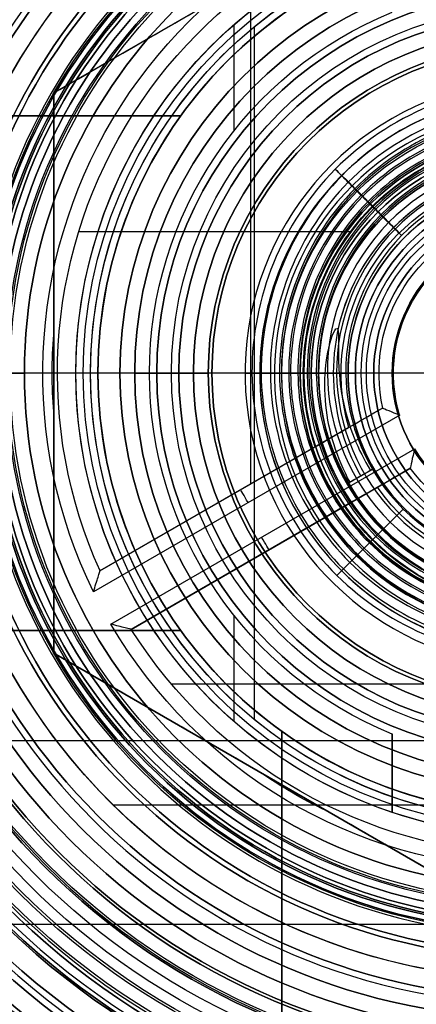
# Model space of a CAD drawing. Units: millimetres. Extents: x -106 to 330, y -194 to 112.
# Drawn here: x 45 to 51, y -62 to -48 of the extents above; entities that cross this region are included whole.
import ezdxf

# ---------------------------------------------------------------- set-up
doc = ezdxf.new("R2010")
doc.units = ezdxf.units.MM
doc.header["$MEASUREMENT"] = 0
doc.layers.add('Predefinito', color=7, linetype='Continuous', true_color=0x000000)

# ---------------------------------------------------------------- blocks, each defined once
blk = doc.blocks.new('10VE00860YY')
at = {"layer": 'Predefinito', "color": 9, "true_color": 0xbfbfbf}
for p, q in [((0, 6, 29.45), (0, 9.825, 29.45)), ((0, 5.7, 33.5), (0, 9, 33.5)), ((0, 5.7, 33.5), (0, 5.7, 29.75))]:
    blk.add_line(p, q, dxfattribs=at)
for centre, radius in [((0, 0, 6.3), 11.188), ((0, 0, 17.825), 10.925), ((0, 0, 11.069), 10.925), ((0, 0, 27.9), 10.425), ((0, 0, 20.373), 10.425), ((0, 0, 37.65), 9), ((0, 0, 31.625), 5.7)]:
    blk.add_circle(centre, radius, dxfattribs=at)
for centre, radius, start, end in [((0, 0, 2.8), 15, 0, 180), ((0, 0, 42.8), 15, 0, 180), ((0, 0, 12.95), 12.5, 0, 180), ((0, 0, 21.95), 12.5, 49.4558, 310.5442), ((0, 0, 26.95), 12.5, 39.6902, 320.3098), ((0, 0, 24.45), 12.5, 46.8773, 313.1228), ((0, 0, 15.2), 12.5, 201.647, 158.3622), ((0, 0, 17.45), 12.5, 212.8116, 147.1884), ((0, 0, 2.8), 12.188, 0, 180), ((0, 0, 8.8), 11.25, 0, 180), ((0, 0, 3.8), 11.188, 0, 180), ((0, 0, 8.8), 11.188, 90, 270), ((0, 0, 8.8), 11.188, 0, 90), ((0, 0, 18.2), 10.925, 0, 180), ((0, 0, 17.45), 10.925, 0, 180), ((0, 0, 9.187), 10.925, 0, 180), ((0, 0, 12.95), 10.925, 0, 180), ((0, 0, 28.85), 10.425, 0, 180), ((0, 0, 26.95), 10.425, 0, 180), ((0, 0, 18.796), 10.425, 0, 180), ((0, 0, 21.95), 10.425, 0, 180), ((0, 0, 42.8), 10, 0, 180), ((0, 0, 29.45), 9.825, 0, 180), ((0, 0, 41.8), 9, 0, 180), ((0, 0, 33.5), 9, 0, 180), ((0, 0, 29.45), 6, 0, 180), ((0, 0, 29.75), 5.7, 0, 180), ((0, 0, 33.5), 5.7, 0, 180)]:
    blk.add_arc(centre, radius, start, end, dxfattribs=at)
at = {"layer": 'Predefinito', "color": 9, "true_color": 0xbfbfbf, "extrusion": (1, 0, 0)}
blk.add_arc((6, 29.75), 0.3, 180, 270, dxfattribs=at)
blk = doc.blocks.new('10DE00960YY')
at = {"layer": 'Predefinito'}
for p, q in [((0, 6, 19.5), (0, 10.75, 19.5)), ((0, 6, 24), (0, 10.25, 24)), ((0, 7, 35.3), (0, 9, 35.3)), ((0, 6, 18), (0, 7.958, 18)), ((-3.5, 7.471, 32.5), (-3.5, 4.873, 32.5)), ((-3.5, 4.873, 28.5), (-3.5, 7.471, 28.5)), ((-3.5, 4.873, 30.5), (-3.5, 7.471, 30.5)), ((3.5, 4.873, 28.5), (3.5, 7.471, 28.5)), ((3.5, 7.471, 32.5), (3.5, 4.873, 32.5)), ((3.5, 4.873, 30.5), (3.5, 7.471, 30.5)), ((0, 7, 35.3), (0, 7, 36.5)), ((0, 5.5, 36.5), (0, 7, 36.5)), ((-3.5, 6.172, 32.5), (-3.5, 6.172, 28.5)), ((3.5, 6.172, 32.5), (3.5, 6.172, 28.5)), ((0, 2.6, 34), (0, 6, 34)), ((0, 6, 18), (0, 6, 19.5)), ((0, 6, 24), (0, 6, 34)), ((5.875, 1.218, 32.5), (5.875, 5.792, 32.5)), ((0, 2.6, 54.5), (0, 5.5, 54.5)), ((0, 5.5, 36.5), (0, 5.5, 54.5)), ((-3.5, 4.873, 28.5), (-3.5, 4.873, 32.5)), ((3.5, 4.873, 32.5), (3.5, 4.873, 28.5)), ((4.873, 3.5, 19.5), (4.873, 3.5, 24)), ((4.873, 3.5, 24), (9.1, 3.5, 24)), ((9.1, 3.5, 19.5), (4.873, 3.5, 19.5)), ((4.873, 3.5, 21.75), (9.1, 3.5, 21.75)), ((6.987, 3.5, 19.5), (6.987, 3.5, 24)), ((0, 2.6, 54.5), (0, 2.6, 34))]:
    blk.add_line(p, q, dxfattribs=at)
for centre, radius in [((0, 0, 12.5), 12), ((0, 0, 15.75), 10.75), ((0, 0, 19), 10.75), ((0, 0, 24.75), 10.25), ((0, 0, 28), 10.25), ((0, 0, 35.5), 9.5), ((0, 0, 17.5), 9.5), ((0, 0, 26.5), 9), ((0, 0, 35.9), 9), ((0, 0, 14), 7.958), ((0, 0, 35.9), 7), ((0, 0, 26), 6), ((0, 0, 45.5), 5.5), ((0, 0, 44.25), 2.6)]:
    blk.add_circle(centre, radius, dxfattribs=at)
for centre, radius, start, end in [((0, 0, 10.4), 12, 0, 180), ((0, 0, 14.6), 12, 0, 180), ((0, 0, 10), 11.6, 0, 180), ((0, 0, 15), 11.6, 0, 180), ((0, 0, 15), 10.75, 0, 180), ((0, 0, 16.5), 10.75, 0, 180), ((0, 0, 19.5), 10.75, 0, 180), ((0, 0, 18.5), 10.75, 0, 180), ((0, 0, 24), 10.25, 0, 180), ((0, 0, 25.5), 10.25, 0, 180), ((0, 0, 28.5), 10.25, 0, 180), ((0, 0, 27.5), 10.25, 0, 180), ((0, 0, 34.5), 9.5, 0, 180), ((0, 0, 36.5), 9.5, 0, 180), ((0, 0, 16.5), 9.5, 0, 180), ((0, 0, 18.5), 9.5, 0, 180), ((0, 0, 25.5), 9, 0, 180), ((0, 0, 27.5), 9, 0, 180), ((0, 0, 36.5), 9, 0, 180), ((0, 0, 35.3), 9, 0, 180), ((0, 0, 33.25), 8.25, 0, 180), ((0, 0, 10), 7.958, 90, 270), ((0, 0, 18), 7.958, 90, 270), ((0, 0, 18), 7.958, 0, 90), ((0, 0, 10), 7.958, 0, 90), ((0, 0, 32.5), 8.25, 115.1027, 244.8973), ((0, 0, 32.5), 8.25, 0, 64.8973), ((0, 0, 35.3), 7, 0, 180), ((0, 0, 36.5), 7, 0, 180), ((0, 0, 18), 6, 0, 180), ((0, 0, 34), 6, 0, 180), ((0, 0, 19.5), 6, 35.6853, 144.3147), ((0, 0, 24), 6, 35.6853, 144.3147), ((0, 0, 54.5), 5.5, 0, 180), ((0, 0, 36.5), 5.5, 0, 180), ((0, 0, 32.5), 6, 125.6853, 234.3147), ((0, 0, 28.5), 6, 125.6853, 234.3147), ((0, 0, 28.5), 6, 0, 54.3147), ((0, 0, 32.5), 6, 0, 54.3147), ((0, 0, 54.5), 2.6, 0, 180), ((0, 0, 34), 2.6, 0, 180)]:
    blk.add_arc(centre, radius, start, end, dxfattribs=at)
blk = doc.blocks.new('10RB09160YY')
at = {"layer": 'Predefinito'}
for p, q in [((0, 6.621, 1), (0, 7.621)), ((0, 6.3, 12), (0, 7.5, 12)), ((-7.621, 0, 5), (-3.811, 6.6, 5)), ((-3.811, 6.6, 2.5), (-7.621, 0, 2.5)), ((-3.811, 6.6, 5), (-3.811, 6.6)), ((-3.811, 6.6, 5), (3.811, 6.6, 5)), ((3.811, 6.6, 2.5), (-3.811, 6.6, 2.5)), ((0.527, 6.6, 1), (-0.527, 6.6, 1)), ((0, 6.6, 1), (0, 6.621, 1)), ((0, 6.6, 1), (0, 6.6, 5)), ((0, 6.3, 5), (0, 6.6, 5)), ((3.811, 6.6, 5), (3.811, 6.6)), ((3.811, 6.6, 5), (7.621, 0, 5)), ((7.621, 0, 2.5), (3.811, 6.6, 2.5)), ((0, 6.3, 5), (0, 6.3, 8.2)), ((0, 6.3, 9.2), (0, 6.3, 12)), ((0, 5.3, 8.2), (0, 6.3, 8.2)), ((0, 5.3, 9.2), (0, 6.3, 9.2)), ((0, 5.3, 8.2), (0, 5.3, 9.2)), ((-3.297, 4.15, 8.2), (-4.74, 4.15, 8.2)), ((-3.297, 4.15, 9.2), (-4.74, 4.15, 9.2)), ((4.74, 4.15, 8.2), (3.297, 4.15, 8.2)), ((4.74, 4.15, 9.2), (3.297, 4.15, 9.2)), ((5.979, 2.843, 1), (5.452, 3.757, 1)), ((5.716, 3.3, 1), (5.716, 3.342, 1)), ((5.716, 3.3, 1), (5.716, 3.3, 5)), ((5.716, 3.3, 1), (5.74, 3.3, 1)), ((4.908, 2, 9.2), (4.908, 2, 8.2)), ((5.974, 2, 9.2), (4.908, 2, 9.2)), ((4.908, 2, 8.2), (5.974, 2, 8.2)), ((4.908, 2, 8.7), (5.974, 2, 8.7)), ((5.441, 2, 9.2), (5.441, 2, 8.2)), ((5.974, 2, 8.2), (5.974, 2, 9.2))]:
    blk.add_line(p, q, dxfattribs=at)
for centre, radius in [((0, 0, -0.527), 10.45), ((0, 0, -11.525), 10.45), ((0, 0, -7.3), 10.2), ((0, 0, 9.7), 8.5), ((0, 0, 7.3), 7.6), ((0, 0, -8.25), 7.525)]:
    blk.add_circle(centre, radius, dxfattribs=at)
for centre, radius, start, end in [((0, 0, -7.05), 10.45, 0, 180), ((0, 0, 5.996), 10.45, 0, 180), ((0, 0, -7.55), 10.45, 0, 180), ((0, 0, -15.5), 10.45, 0, 180), ((0, 0, -16.5), 9.45, 0, 180), ((0, 0, 11), 8.5, 0, 180), ((0, 0, 8.4), 8.5, 0, 180), ((0, 0, 6.2), 8.5, 0, 180), ((0, 0, 6.2), 7.6, 0, 180), ((0, 0, 8.4), 7.6, 0, 180), ((0, 0, -16.5), 7.525, 0, 180), ((0, 0), 7.525, 0, 180), ((0, 0, 12), 7.5, 0, 180), ((0, 0), 7.621, 60, 120), ((0, 0), 7.621, 120, 180), ((0, 0, 1), 6.621, 85.4329, 94.5671), ((0, 0), 7.621, 0, 60), ((0, 0, 5), 6.3, 0, 180), ((0, 0, 12), 6.3, 0, 180), ((0, 0, 8.2), 6.3, 18.5094, 161.4906), ((0, 0, 9.2), 6.3, 18.5094, 161.4906), ((0, 0, 9.2), 5.3, 22.1702, 157.8298), ((0, 0, 8.2), 5.3, 22.1702, 157.8298), ((0, 0, 8.7), 5.3, 22.1702, 157.8298), ((0, 0, 1), 6.621, 25.4329, 34.5671), ((0, 0, 8.5), 6.3, 0, 18.5094)]:
    blk.add_arc(centre, radius, start, end, dxfattribs=at)
for points in [[(-3.811, 6.6), (-4.322, 5.714, 0.511), (-4.873, 4.759, 0.908), (-5.452, 3.757, 1)], [(-0.527, 6.6, 1), (-1.674, 6.6, 0.909), (-2.78, 6.6, 0.515), (-3.811, 6.6)], [(3.811, 6.6), (2.783, 6.6, 0.514), (1.666, 6.6, 0.909), (0.527, 6.6, 1)], [(5.452, 3.757, 1), (4.881, 4.746, 0.909), (4.325, 5.708, 0.515), (3.811, 6.6)], [(7.621, 0), (7.11, 0.886, 0.511), (6.558, 1.841, 0.908), (5.979, 2.843, 1)]]:
    blk.add_open_spline(points, degree=3, dxfattribs=at)
blk = doc.blocks.new('10AS0526000')
at = {"layer": 'Predefinito'}
for p, q in [((0, 6.1, 10), (0, 6.1, 11)), ((0, 3.2, 11), (0, 6.1, 11)), ((0, 1.65, 10), (0, 6.1, 10)), ((0, 3.2, 15.7), (0, 4.45, 15.7)), ((0, 4.45, 15.7), (0, 4.45, 17.7)), ((0, 2.5, 19.65), (0, 4.45, 17.7)), ((-4.711, 3.875, 10), (4.711, 3.875, 10)), ((0, 3.2, 11), (0, 3.2, 15.7)), ((0, 2.5, 19.65), (0, 2.5, 49.65)), ((0, 2.35, 52), (0, 2.5, 49.65)), ((0, 2, 52), (0, 2.35, 52)), ((0, 2, 52), (0, 2, 57.5)), ((0, 1.5, 58), (0, 2, 57.5))]:
    blk.add_line(p, q, dxfattribs=at)
for centre, radius in [((0, 0, 16.7), 4.45), ((0, 0, 13.35), 3.2), ((0, 0, 34.65), 2.5), ((0, 0, 50.825), 2.425), ((0, 0, 54.75), 2)]:
    blk.add_circle(centre, radius, dxfattribs=at)
for centre, radius, start, end in [((0, 0, 11), 6.1, 0, 180), ((0, 0, 10), 6.1, 15.6935, 164.3065), ((0, 0, 17.7), 4.45, 0, 180), ((0, 0, 15.7), 4.45, 0, 180), ((0, 0, 15.7), 3.2, 0, 180), ((0, 0, 11), 3.2, 0, 180), ((0, 0, 19.65), 2.5, 0, 180), ((0, 0, 49.65), 2.5, 0, 180), ((0, 0, 52), 2.35, 0, 180), ((0, 0, 57.5), 2, 0, 180), ((0, 0, 52), 2, 0, 180)]:
    blk.add_arc(centre, radius, start, end, dxfattribs=at)
blk = doc.blocks.new('10GG0936000')
at = {"layer": 'Predefinito', "color": 250, "true_color": 0x333333}
for p, q in [((0, 6.2), (0, 7.5, 1.3)), ((0, 6.2, 4.6), (0, 7.5, 3.3)), ((0, 3.1), (0, 6.2)), ((0, 3.1, 4.6), (0, 6.2, 4.6)), ((0, 3.1), (0, 3.1, 4.6))]:
    blk.add_line(p, q, dxfattribs=at)
for radius in [7.5, 3.1]:
    blk.add_circle((0, 0, 2.3), radius, dxfattribs=at)
for centre, radius in [((0, 0, 1.3), 7.5), ((0, 0, 3.3), 7.5), ((0, 0), 6.2), ((0, 0, 4.6), 6.2), ((0, 0), 3.1), ((0, 0, 4.6), 3.1)]:
    blk.add_arc(centre, radius, 0, 180, dxfattribs=at)
blk = doc.blocks.new('10OR0126000')
at = {"layer": 'Predefinito', "color": 9, "true_color": 0xc0c0c0}
for centre, radius in [((0, 0, 0.89), 8.78), ((0, 0, 1.78), 7.89), ((0, 0), 7.89), ((0, 0, 0.89), 7)]:
    blk.add_circle(centre, radius, dxfattribs=at)
at = {"layer": 'Predefinito', "color": 9, "true_color": 0xc0c0c0, "extrusion": (1, 0, 0)}
for centre in [(7.89, 0.89), (-7.89, 0.89)]:
    blk.add_circle(centre, 0.89, dxfattribs=at)
blk = doc.blocks.new('10MZ0126000-AA')
at = {"layer": 'Predefinito', "color": 9, "true_color": 0xbfbfbf}
for p, q in [((1.302, -2.255, 11.44), (1.498, -2.595, 11.44)), ((1.401, -2.426, 11.36), (1.401, -2.426, 11.6))]:
    blk.add_line(p, q, dxfattribs=at)
at = {"layer": 'Predefinito', "color": 9, "true_color": 0xbfbfbf, "extrusion": (-0.707107, 0.707107, 0)}
for centre in [(2.847, 10.875), (2.972, 9.475), (3.222, 6.675), (3.472, 3.875)]:
    blk.add_circle(centre, 0.2, dxfattribs=at)
at = {"layer": 'Predefinito', "color": 9, "true_color": 0xbfbfbf, "extrusion": (0.707107, 0.707107, -4.33681e-16)}
blk.add_circle((-2.816, 11.225), 0.2, dxfattribs=at)
at = {"layer": 'Predefinito', "color": 9, "true_color": 0xbfbfbf, "extrusion": (0.707107, 0.707107, 0)}
for centre in [(-2.941, 9.825), (-3.066, 8.425)]:
    blk.add_circle(centre, 0.2, dxfattribs=at)
at = {"layer": 'Predefinito', "color": 9, "true_color": 0xbfbfbf, "extrusion": (0.707107, -0.707107, 7.80626e-16)}
for centre in [(-3.097, 8.075), (-3.722, 1.075)]:
    blk.add_circle(centre, 0.2, dxfattribs=at)
at = {"layer": 'Predefinito', "color": 9, "true_color": 0xbfbfbf, "extrusion": (0.707107, 0.707107, 2.34188e-15)}
blk.add_circle((-3.191, 7.025), 0.2, dxfattribs=at)
at = {"layer": 'Predefinito', "color": 9, "true_color": 0xbfbfbf, "extrusion": (0.707107, -0.707107, -7.80626e-16)}
blk.add_circle((-3.347, 5.275), 0.2, dxfattribs=at)
at = {"layer": 'Predefinito', "color": 9, "true_color": 0xbfbfbf, "extrusion": (0.707107, 0.707107, -8.23994e-16)}
blk.add_circle((-3.316, 5.625), 0.2, dxfattribs=at)
at = {"layer": 'Predefinito', "color": 9, "true_color": 0xbfbfbf, "extrusion": (0.707107, -0.707107, -5.46438e-15)}
blk.add_circle((-3.597, 2.475), 0.2, dxfattribs=at)
at = {"layer": 'Predefinito', "color": 9, "true_color": 0xbfbfbf, "extrusion": (0.707107, 0.707107, 3.1225e-15)}
blk.add_circle((-3.441, 4.225), 0.2, dxfattribs=at)
at = {"layer": 'Predefinito', "color": 9, "true_color": 0xbfbfbf, "extrusion": (0.707107, 0.707107, -7.80626e-16)}
blk.add_circle((-3.566, 2.825), 0.2, dxfattribs=at)
at = {"layer": 'Predefinito', "color": 9, "true_color": 0xbfbfbf, "extrusion": (0.707107, 0.707107, 1.56125e-15)}
blk.add_circle((-3.691, 1.425), 0.2, dxfattribs=at)
at = {"layer": 'Predefinito', "color": 9, "true_color": 0xbfbfbf, "extrusion": (1, -2.35922e-15, 6.41848e-16)}
blk.add_circle((-2.956, 9.65), 0.2, dxfattribs=at)
at = {"layer": 'Predefinito', "color": 9, "true_color": 0xbfbfbf, "extrusion": (1, -3.747e-15, -3.20475e-29)}
blk.add_circle((-3.081, 8.25), 0.2, dxfattribs=at)
at = {"layer": 'Predefinito', "color": 9, "true_color": 0xbfbfbf, "extrusion": (1, -2.498e-15, 6.245e-16)}
blk.add_circle((-3.206, 6.85), 0.2, dxfattribs=at)
at = {"layer": 'Predefinito', "color": 9, "true_color": 0xbfbfbf, "extrusion": (1, 1.80411e-15, 1.04083e-16)}
blk.add_circle((-3.331, 5.45), 0.2, dxfattribs=at)
at = {"layer": 'Predefinito', "color": 9, "true_color": 0xbfbfbf, "extrusion": (1, -2.498e-15, -2.68089e-29)}
blk.add_circle((-3.456, 4.05), 0.2, dxfattribs=at)
at = {"layer": 'Predefinito', "color": 9, "true_color": 0xbfbfbf, "extrusion": (1, -2.77556e-16, 1.38778e-16)}
blk.add_circle((-3.581, 2.65), 0.2, dxfattribs=at)
at = {"layer": 'Predefinito', "color": 9, "true_color": 0xbfbfbf, "extrusion": (1, 9.99201e-15, 7.39557e-30)}
blk.add_circle((-3.706, 1.25), 0.2, dxfattribs=at)
at = {"layer": 'Predefinito', "color": 9, "true_color": 0xbfbfbf, "extrusion": (1, 0, 0)}
blk.add_circle((-3.8, 0.2), 0.2, dxfattribs=at)
at = {"layer": 'Predefinito', "color": 9, "true_color": 0xbfbfbf}
for centre, radius, start, end in [((0, 0, 0.2), 4, 44.8068, 0), ((0, 0), 3.8, 44.8068, 0), ((0, 0, 0.4), 3.8, 101.9423, 0), ((0, 0, 0.2), 3.6, 44.8068, 0), ((0, 0, 11.4), 3, 180, 300), ((0, 0, 11.2), 2.8, 180, 257.8836), ((0, 0, 11.6), 2.8, 180, 300), ((0, 0, 11.4), 2.6, 180, 300)]:
    blk.add_arc(centre, radius, start, end, dxfattribs=at)
at = {"layer": 'Predefinito', "color": 9, "true_color": 0xbfbfbf, "extrusion": (0.866025, 0.500001, -5.07608e-07)}
blk.add_arc((-2.8, 11.4, 0), 0.2, 319.5768, 180, dxfattribs=at)
at = {"layer": 'Predefinito', "color": 9, "true_color": 0xbfbfbf, "extrusion": (1, 0, 0)}
for start, end in [(293.5137, 180), (180, 236.3496)]:
    blk.add_arc((-2.8, 11.4), 0.2, start, end, dxfattribs=at)
at = {"layer": 'Predefinito', "color": 9, "true_color": 0xbfbfbf, "extrusion": (1, -5.86007e-15, 2.3295e-17)}
blk.add_arc((-2.831, 11.05), 0.2, 180, 56.303, dxfattribs=at)
at = {"layer": 'Predefinito', "color": 9, "true_color": 0xbfbfbf, "extrusion": (0.866026, 0.499999, 5.52681e-06)}
blk.add_arc((-2.8, 11.4, 0), 0.2, 180, 211.2759, dxfattribs=at)
at = {"layer": 'Predefinito', "color": 9, "true_color": 0xbfbfbf, "extrusion": (1, -5.58993e-15, -3.25541e-17)}
blk.add_arc((-2.831, 11.05), 0.2, 113.4462, 180, dxfattribs=at)
at = {"layer": 'Predefinito', "color": 9, "true_color": 0xbfbfbf}
for points, knots in [([(4, 0, 0.2), (3.995, 1.047, 0.258), (3.559, 2.083, 0.317), (2.076, 3.551, 0.433), (1.039, 3.974, 0.492), (-1.039, 3.964, 0.608), (-2.067, 3.531, 0.667), (-3.523, 2.06, 0.783), (-3.943, 1.031, 0.842), (-3.932, -1.031, 0.958), (-3.503, -2.051, 1.017), (-2.043, -3.496, 1.133), (-1.023, -3.911, 1.192), (1.023, -3.901, 1.308), (2.035, -3.475, 1.367), (3.468, -2.027, 1.483), (3.88, -1.014, 1.542), (3.87, 1.014, 1.658), (3.447, 2.018, 1.717), (2.011, 3.44, 1.833), (1.006, 3.849, 1.892), (-1.006, 3.839, 2.008), (-2.002, 3.419, 2.067), (-3.412, 1.995, 2.183), (-3.818, 0.998, 2.242), (-3.807, -0.998, 2.358), (-3.391, -1.986, 2.417), (-1.978, -3.384, 2.533), (-0.99, -3.786, 2.592), (0.99, -3.776, 2.708), (1.969, -3.363, 2.767), (3.356, -1.962, 2.883), (3.755, -0.982, 2.942), (3.745, 0.982, 3.058), (3.336, 1.953, 3.117), (1.946, 3.328, 3.233), (0.974, 3.724, 3.292), (-0.974, 3.714, 3.408), (-1.937, 3.308, 3.467), (-3.3, 1.929, 3.583), (-3.693, 0.965, 3.642), (-3.682, -0.965, 3.758), (-3.28, -1.92, 3.817), (-1.913, -3.272, 3.933), (-0.957, -3.661, 3.992), (0.957, -3.651, 4.108), (1.904, -3.252, 4.167), (3.245, -1.897, 4.283), (3.63, -0.949, 4.342), (3.62, 0.949, 4.458), (3.224, 1.888, 4.517), (1.88, 3.217, 4.633), (0.941, 3.599, 4.692), (-0.941, 3.589, 4.808), (-1.871, 3.196, 4.867), (-3.189, 1.864, 4.983), (-3.568, 0.933, 5.042), (-3.557, -0.933, 5.158), (-3.168, -1.855, 5.217), (-1.848, -3.161, 5.333), (-0.924, -3.536, 5.392), (0.924, -3.526, 5.508), (1.839, -3.14, 5.567), (3.133, -1.831, 5.683), (3.505, -0.916, 5.742), (3.495, 0.916, 5.858), (3.113, 1.822, 5.917), (1.815, 3.105, 6.033), (0.908, 3.474, 6.092), (-0.908, 3.464, 6.208), (-1.806, 3.085, 6.267), (-3.077, 1.799, 6.383), (-3.443, 0.9, 6.442), (-3.432, -0.9, 6.558), (-3.057, -1.79, 6.617), (-1.782, -3.049, 6.733), (-0.892, -3.411, 6.792), (0.892, -3.401, 6.908), (1.774, -3.029, 6.967), (3.022, -1.766, 7.083), (3.38, -0.884, 7.142), (3.37, 0.884, 7.258), (3.001, 1.757, 7.317), (1.75, 2.994, 7.433), (0.875, 3.349, 7.492), (-0.875, 3.339, 7.608), (-1.741, 2.973, 7.667), (-2.966, 1.734, 7.783), (-3.318, 0.867, 7.842), (-3.307, -0.867, 7.958), (-2.945, -1.725, 8.017), (-1.717, -2.938, 8.133), (-0.859, -3.286, 8.192), (0.859, -3.276, 8.308), (1.708, -2.917, 8.367), (2.91, -1.701, 8.483), (3.255, -0.851, 8.542), (3.245, 0.851, 8.658), (2.889, 1.692, 8.717), (1.685, 2.882, 8.833), (0.843, 3.224, 8.892), (-0.843, 3.214, 9.008), (-1.676, 2.862, 9.067), (-2.854, 1.668, 9.183), (-3.193, 0.834, 9.242), (-3.182, -0.834, 9.358), (-2.834, -1.659, 9.417), (-1.652, -2.826, 9.533), (-0.826, -3.161, 9.592), (0.826, -3.151, 9.708), (1.643, -2.806, 9.767), (2.798, -1.636, 9.883), (3.13, -0.818, 9.942), (3.12, 0.818, 10.058), (2.778, 1.627, 10.117), (1.619, 2.771, 10.233), (0.81, 3.099, 10.292), (-0.81, 3.089, 10.408), (-1.61, 2.75, 10.467), (-2.743, 1.603, 10.583), (-3.068, 0.802, 10.642), (-3.057, -0.802, 10.758), (-2.722, -1.594, 10.817), (-1.587, -2.715, 10.933), (-0.794, -3.036, 10.992), (0.794, -3.026, 11.108), (1.578, -2.694, 11.167), (2.687, -1.57, 11.283), (3.005, -0.785, 11.342), (3, 0, 11.4)], [0, 0, 0, 0, 2.823804, 2.823804, 5.647608, 5.647608, 8.471413, 8.471413, 11.295217, 11.295217, 14.119021, 14.119021, 16.942825, 16.942825, 19.76663, 19.76663, 22.590434, 22.590434, 25.414238, 25.414238, 28.238042, 28.238042, 31.061847, 31.061847, 33.885651, 33.885651, 36.709455, 36.709455, 39.533259, 39.533259, 42.357064, 42.357064, 45.180868, 45.180868, 48.004672, 48.004672, 50.828476, 50.828476, 53.652281, 53.652281, 56.476085, 56.476085, 59.299889, 59.299889, 62.123693, 62.123693, 64.947498, 64.947498, 67.771302, 67.771302, 70.595106, 70.595106, 73.41891, 73.41891, 76.242715, 76.242715, 79.066519, 79.066519, 81.890323, 81.890323, 84.714127, 84.714127, 87.537932, 87.537932, 90.361736, 90.361736, 93.18554, 93.18554, 96.009344, 96.009344, 98.833149, 98.833149, 101.656953, 101.656953, 104.480757, 104.480757, 107.304561, 107.304561, 110.128366, 110.128366, 112.95217, 112.95217, 115.775974, 115.775974, 118.599778, 118.599778, 121.423583, 121.423583, 124.247387, 124.247387, 127.071191, 127.071191, 129.894995, 129.894995, 132.7188, 132.7188, 135.542604, 135.542604, 138.366408, 138.366408, 141.190212, 141.190212, 144.014017, 144.014017, 146.837821, 146.837821, 149.661625, 149.661625, 152.485429, 152.485429, 155.309234, 155.309234, 158.133038, 158.133038, 160.956842, 160.956842, 163.780646, 163.780646, 166.604451, 166.604451, 169.428255, 169.428255, 172.252059, 172.252059, 175.075863, 175.075863, 177.899668, 177.899668, 180.723472, 180.723472, 180.723472, 180.723472]), ([(3.6, 0, 0.2), (3.595, 0.942, 0.258), (3.202, 1.875, 0.317), (1.867, 3.194, 0.433), (0.934, 3.574, 0.492), (-0.934, 3.564, 0.608), (-1.858, 3.174, 0.667), (-3.167, 1.851, 0.783), (-3.543, 0.926, 0.842), (-3.532, -0.926, 0.958), (-3.146, -1.842, 1.017), (-1.835, -3.139, 1.133), (-0.918, -3.511, 1.192), (0.918, -3.501, 1.308), (1.826, -3.118, 1.367), (3.111, -1.818, 1.483), (3.48, -0.91, 1.542), (3.47, 0.91, 1.658), (3.09, 1.809, 1.717), (1.802, 3.083, 1.833), (0.902, 3.449, 1.892), (-0.902, 3.439, 2.008), (-1.793, 3.062, 2.067), (-3.055, 1.786, 2.183), (-3.418, 0.893, 2.242), (-3.407, -0.893, 2.358), (-3.034, -1.777, 2.417), (-1.769, -3.027, 2.533), (-0.885, -3.386, 2.592), (0.885, -3.376, 2.708), (1.76, -3.007, 2.767), (2.999, -1.753, 2.883), (3.355, -0.877, 2.942), (3.345, 0.877, 3.058), (2.979, 1.744, 3.117), (1.737, 2.971, 3.233), (0.869, 3.324, 3.292), (-0.869, 3.314, 3.408), (-1.728, 2.951, 3.467), (-2.943, 1.721, 3.583), (-3.293, 0.861, 3.642), (-3.282, -0.861, 3.758), (-2.923, -1.712, 3.817), (-1.704, -2.916, 3.933), (-0.852, -3.261, 3.992), (0.852, -3.251, 4.108), (1.695, -2.895, 4.167), (2.888, -1.688, 4.283), (3.23, -0.844, 4.342), (3.22, 0.844, 4.458), (2.867, 1.679, 4.517), (1.672, 2.86, 4.633), (0.836, 3.199, 4.692), (-0.836, 3.189, 4.808), (-1.663, 2.839, 4.867), (-2.832, 1.655, 4.983), (-3.168, 0.828, 5.042), (-3.157, -0.828, 5.158), (-2.811, -1.646, 5.217), (-1.639, -2.804, 5.333), (-0.82, -3.136, 5.392), (0.82, -3.126, 5.508), (1.63, -2.784, 5.567), (2.776, -1.623, 5.683), (3.105, -0.812, 5.742), (3.095, 0.812, 5.858), (2.756, 1.614, 5.917), (1.606, 2.748, 6.033), (0.803, 3.074, 6.092), (-0.803, 3.064, 6.208), (-1.597, 2.728, 6.267), (-2.72, 1.59, 6.383), (-3.043, 0.795, 6.442), (-3.032, -0.795, 6.558), (-2.7, -1.581, 6.617), (-1.574, -2.693, 6.733), (-0.787, -3.011, 6.792), (0.787, -3.001, 6.908), (1.565, -2.672, 6.967), (2.665, -1.557, 7.083), (2.98, -0.779, 7.142), (2.97, 0.779, 7.258), (2.644, 1.548, 7.317), (1.541, 2.637, 7.433), (0.771, 2.949, 7.492), (-0.771, 2.939, 7.608), (-1.532, 2.616, 7.667), (-2.609, 1.525, 7.783), (-2.918, 0.762, 7.842), (-2.907, -0.762, 7.958), (-2.588, -1.516, 8.017), (-1.508, -2.581, 8.133), (-0.754, -2.886, 8.192), (0.754, -2.876, 8.308), (1.5, -2.56, 8.367), (2.553, -1.492, 8.483), (2.855, -0.746, 8.542), (2.845, 0.746, 8.658), (2.533, 1.483, 8.717), (1.476, 2.525, 8.833), (0.738, 2.824, 8.892), (-0.738, 2.814, 9.008), (-1.467, 2.505, 9.067), (-2.497, 1.46, 9.183), (-2.793, 0.73, 9.242), (-2.782, -0.73, 9.358), (-2.477, -1.451, 9.417), (-1.443, -2.469, 9.533), (-0.722, -2.761, 9.592), (0.722, -2.751, 9.708), (1.434, -2.449, 9.767), (2.442, -1.427, 9.883), (2.73, -0.713, 9.942), (2.72, 0.713, 10.058), (2.421, 1.418, 10.117), (1.411, 2.414, 10.233), (0.705, 2.699, 10.292), (-0.705, 2.689, 10.408), (-1.402, 2.393, 10.467), (-2.386, 1.394, 10.583), (-2.668, 0.697, 10.642), (-2.657, -0.697, 10.758), (-2.365, -1.385, 10.817), (-1.378, -2.358, 10.933), (-0.689, -2.636, 10.992), (0.689, -2.626, 11.108), (1.369, -2.337, 11.167), (2.33, -1.362, 11.283), (2.605, -0.681, 11.342), (2.6, 0, 11.4)], [0, 0, 0, 0, 2.823804, 2.823804, 5.647608, 5.647608, 8.471413, 8.471413, 11.295217, 11.295217, 14.119021, 14.119021, 16.942825, 16.942825, 19.76663, 19.76663, 22.590434, 22.590434, 25.414238, 25.414238, 28.238042, 28.238042, 31.061847, 31.061847, 33.885651, 33.885651, 36.709455, 36.709455, 39.533259, 39.533259, 42.357064, 42.357064, 45.180868, 45.180868, 48.004672, 48.004672, 50.828476, 50.828476, 53.652281, 53.652281, 56.476085, 56.476085, 59.299889, 59.299889, 62.123693, 62.123693, 64.947498, 64.947498, 67.771302, 67.771302, 70.595106, 70.595106, 73.41891, 73.41891, 76.242715, 76.242715, 79.066519, 79.066519, 81.890323, 81.890323, 84.714127, 84.714127, 87.537932, 87.537932, 90.361736, 90.361736, 93.18554, 93.18554, 96.009344, 96.009344, 98.833149, 98.833149, 101.656953, 101.656953, 104.480757, 104.480757, 107.304561, 107.304561, 110.128366, 110.128366, 112.95217, 112.95217, 115.775974, 115.775974, 118.599778, 118.599778, 121.423583, 121.423583, 124.247387, 124.247387, 127.071191, 127.071191, 129.894995, 129.894995, 132.7188, 132.7188, 135.542604, 135.542604, 138.366408, 138.366408, 141.190212, 141.190212, 144.014017, 144.014017, 146.837821, 146.837821, 149.661625, 149.661625, 152.485429, 152.485429, 155.309234, 155.309234, 158.133038, 158.133038, 160.956842, 160.956842, 163.780646, 163.780646, 166.604451, 166.604451, 169.428255, 169.428255, 172.252059, 172.252059, 175.075863, 175.075863, 177.899668, 177.899668, 180.723472, 180.723472, 180.723472, 180.723472]), ([(1.485, -2.573, 11.296), (1.16, -2.75, 11.281), (0.8, -2.864, 11.267), (0.251, -2.921, 11.244), (0.038, -2.918, 11.235), (-0.21, -2.89, 11.224), (-0.269, -2.879, 11.221), (-0.417, -2.842, 11.214), (-0.616, -2.791, 11.205), (-0.605, -2.733, 11.199), (-0.545, -2.731, 11.2), (-0.456, -2.731, 11.202), (-0.412, -2.731, 11.204), (-0.278, -2.732, 11.207), (-0.19, -2.731, 11.21), (0.068, -2.718, 11.219), (0.236, -2.698, 11.225), (0.729, -2.593, 11.244), (1.043, -2.467, 11.258), (1.324, -2.293, 11.27)], [0, 0, 0, 0, 0.00097279, 0.00097279, 0.001468402, 0.001468402, 0.001811977, 0.001811977, 0.002155552, 0.002155552, 0.00228607, 0.00228607, 0.002416589, 0.002416589, 0.002677626, 0.002677626, 0.003180857, 0.003180857, 0.004187162, 0.004187162, 0.004187162, 0.004187162])]:
    blk.add_open_spline(points, degree=3, knots=knots, dxfattribs=at)
blk.add_open_spline([(1.324, -2.293, 11.27), (1.356, -2.349, 11.378), (1.445, -2.502, 11.393), (1.485, -2.573, 11.296)], degree=3, dxfattribs=at)
blk = doc.blocks.new('10GG0946000')
at = {"layer": 'Predefinito', "color": 250, "true_color": 0x333333}
for p, q in [((0, 4.7), (0, 5.2)), ((0, 5.2), (0, 5.2, 2.8)), ((0, 3, 2.8), (0, 5.2, 2.8)), ((0, 3.25, 2.3), (0, 4.7, 2.3)), ((0, 4.7), (0, 4.7, 2.3)), ((0, 2.25), (0, 3.25)), ((0, 3.25), (0, 3.25, 2.3)), ((0, 3, 1.8), (0, 3, 2.8)), ((0, 2.25, 1.8), (0, 3, 1.8)), ((0, 2.25), (0, 2.25, 1.8))]:
    blk.add_line(p, q, dxfattribs=at)
for centre, radius in [((0, 0, 1.4), 5.2), ((0, 0, 1.15), 4.7), ((0, 0, 1.15), 3.25), ((0, 0, 2.3), 3), ((0, 0, 0.9), 2.25)]:
    blk.add_circle(centre, radius, dxfattribs=at)
for centre, radius in [((0, 0, 2.8), 5.2), ((0, 0), 5.2), ((0, 0), 4.7), ((0, 0, 2.3), 4.7), ((0, 0, 2.3), 3.25), ((0, 0), 3.25), ((0, 0, 1.8), 3), ((0, 0, 2.8), 3), ((0, 0), 2.25), ((0, 0, 1.8), 2.25)]:
    blk.add_arc(centre, radius, 0, 180, dxfattribs=at)
blk = doc.blocks.new('10OR0156000')
at = {"layer": 'Predefinito', "color": 250, "true_color": 0x333333}
for centre, radius in [((0, 0, 0.89), 10.365), ((0, 0, 1.78), 9.475), ((0, 0), 9.475), ((0, 0, 0.89), 8.585)]:
    blk.add_circle(centre, radius, dxfattribs=at)
blk = doc.blocks.new('10DE00760YY')
at = {"layer": 'Predefinito'}
for name, p in [('10DE00960YY', (0, 0)), ('10RB09160YY', (0, 0, 3.8)), ('10OR0156000', (0, 0, 25.5)), ('10OR0126000', (0, 0, 10)), ('10GG0936000', (0, 0, 13.4)), ('10AS0526000', (0, 0, 2.4)), ('10GG0946000', (0, 0, 31.2))]:
    blk.add_blockref(name, p, dxfattribs=at)
at = {"layer": 'Predefinito', "rotation": 360}
blk.add_blockref('10OR0156000', (0, 0, 16.5), dxfattribs=at)
at = {"layer": 'Predefinito', "extrusion": (0, 0, -1), "rotation": 180}
for name, p in [('10OR0126000', (0, 0, -36.9)), ('10MZ0126000-AA', (0, 0, -33.5))]:
    blk.add_blockref(name, p, dxfattribs=at)
blk = doc.blocks.new('10VA0486000')
at = {"layer": 'Predefinito'}
for p, q in [((0, 5.5, 16), (0, 7.25, 16)), ((0, 6.75), (0, 7.25)), ((0, 6.55, 0.2), (0, 6.55, 6)), ((-1.921, 2.569, 6), (-1.921, 6.262, 6)), ((0.57, 1.898), (2.973, 6.06)), ((0.475, 2.133, 0.2), (2.691, 5.972, 0.2)), ((0.74, 2.593, 3.1), (2.691, 5.972, 3.1)), ((2.691, 5.972, 6), (1.003, 3.047, 6)), ((2.691, 5.972, 0.2), (2.691, 5.972, 6)), ((3.414, 5.823), (1.03, 1.694)), ((3.485, 5.546, 0.2), (1.298, 1.758, 0.2)), ((3.485, 5.546, 3.1), (1.555, 2.203, 3.1)), ((1.811, 2.648, 6), (3.485, 5.546, 6)), ((3.485, 5.546, 0.2), (3.485, 5.546, 6)), ((4.229, -5.002, 6), (4.229, 5.002, 6)), ((0, 3.5, 12.8), (0, 4.5, 12.8)), ((0, 4.5, 12.8), (0, 4.5, 15)), ((1.583, 4.052, 0.2), (1.583, 4.052, 6)), ((1.507, 3.921, 6), (-5.247, 3.921, 6)), ((2.391, 3.652, 0.2), (2.391, 3.652, 6)), ((0, 2.179, 0.165), (0, 3.208, 6)), ((0, 2.5, 7.8), (0, 2.5, 11.8)), ((0, -2.5, 7.8), (0, 2.5, 7.8)), ((0, 1.65), (0, 1.982))]:
    blk.add_line(p, q, dxfattribs=at)
for centre, radius in [((0, 0, 13.26), 7.65), ((0, 0, 7), 7.45), ((0, 0, 0.9), 7.45), ((0, 0, 15), 7.45), ((0, 0, 1.65), 7.35), ((0, 0, 13.9), 4.5), ((0, 0, 9.8), 2.5)]:
    blk.add_circle(centre, radius, dxfattribs=at)
for centre, radius, start, end in [((0, 0, 12.3), 7.45, 0, 180), ((0, 0, 1.7), 7.45, 0, 180), ((0, 0, 0.2), 7.45, 0, 180), ((0, 0, 1.6), 7.45, 0, 180), ((0, 0, 14.2), 7.45, 0, 180), ((0, 0, 15.8), 7.45, 0, 180), ((0, 0, 1.6), 7.35, 0, 180), ((0, 0, 1.7), 7.35, 0, 180), ((0, 0, 16), 7.25, 0, 180), ((0, 0, 12.5), 7.25, 0, 180), ((0, 0), 7.25, 0, 180), ((0, 0, 14), 7.25, 0, 180), ((0, 0, 14), 7.228, 0, 180), ((0, 0, 12.5), 7.192, 0, 180), ((0, 0), 6.75, 63.8675, 177.7291), ((0, 0, 6), 6.55, 65.7417, 175.9074), ((0, 0, 0.2), 6.55, 65.7417, 175.9074), ((0, 0, 3.1), 6.55, 65.7417, 175.9074), ((0, 0), 6.75, 303.5175, 59.6204), ((0, 0, 16), 5.5, 0, 180), ((0, 0, 6), 6.55, 305.38, 57.8588), ((0, 0, 0.2), 6.55, 305.38, 57.8588), ((0, 0, 3.1), 6.55, 305.38, 57.8588), ((0, 0, 15), 4.5, 0, 180), ((0, 0, 12.8), 4.5, 0, 180), ((0, 0, 12.8), 3.5, 0, 180), ((0, 0, 6), 3.208, 71.7866, 171.6211), ((0, 0, 3.083), 2.694, 74.0572, 170.0209), ((0, 0, 6), 3.208, 311.037, 55.625), ((0, 0, 11.8), 2.5, 0, 180), ((0, 0, 7.8), 2.5, 90, 270), ((0, 0, 7.8), 2.5, 0, 90), ((0, 0, 0.165), 2.179, 77.4163, 167.6947), ((0, 0, 3.083), 2.694, 313.1585, 54.7947), ((0, 0), 1.982, 73.2787, 172.2453), ((0, 0, 0.165), 2.179, 316.286, 53.6325), ((0, 0), 1.982, 312.0597, 58.7073)]:
    blk.add_arc(centre, radius, start, end, dxfattribs=at)
at = {"layer": 'Predefinito', "extrusion": (1, 0, 0)}
for centre, radius, start, end in [((6.75, 0.2), 0.2, 180, 270), ((5.5, 15), 1, 90, 180), ((3.5, 11.8), 1, 90, 180), ((1.982, 0.2), 0.2, 270, 350)]:
    blk.add_arc(centre, radius, start, end, dxfattribs=at)
at = {"layer": 'Predefinito', "extrusion": (0.5, 0.866025, 0)}
for centre, start, end in [((0.455, 0.2, 4.308), 270, 0), ((-0.045, 0.2, 4.384), 180, 270)]:
    blk.add_arc(centre, 0.2, start, end, dxfattribs=at)
at = {"layer": 'Predefinito'}
for points, knots in [([(2.973, 6.06), (2.9, 6.038), (2.828, 6.015, 0.021), (2.722, 5.981, 0.095), (2.691, 5.972, 0.147), (2.691, 5.972, 0.2)], [-0.0003909934, -0.0003909934, -0.0003909934, -0.0003909934, -0.0001958849, -0.0001958849, 0, 0, 0, 0]), ([(3.485, 5.546, 0.2), (3.485, 5.546, 0.146), (3.478, 5.579, 0.095), (3.452, 5.682, 0.021), (3.433, 5.752), (3.414, 5.823)], [0, 0, 0, 0, 0.0001911365, 0.0001911365, 0.0003829689, 0.0003829689, 0.0003829689, 0.0003829689])]:
    blk.add_open_spline(points, degree=3, knots=knots, dxfattribs=at)
for points in [[(1.003, 3.047, 6), (0.828, 2.746, 4.066), (0.653, 2.442, 2.132), (0.475, 2.133, 0.2)], [(1.298, 1.758, 0.2), (1.469, 2.055, 2.133), (1.64, 2.352, 4.067), (1.811, 2.648, 6)], [(0.475, 2.133, 0.2), (0.475, 2.131, 0.188), (0.475, 2.129, 0.177), (0.475, 2.127, 0.165)], [(0.475, 2.127, 0.165), (0.483, 2.108, 0.072), (0.527, 2.008), (0.57, 1.898)], [(1.03, 1.694), (1.155, 1.726), (1.271, 1.75, 0.072), (1.292, 1.755, 0.165)], [(1.292, 1.755, 0.165), (1.294, 1.756, 0.177), (1.296, 1.757, 0.188), (1.298, 1.758, 0.2)]]:
    blk.add_open_spline(points, degree=3, dxfattribs=at)
blk = doc.blocks.new('6907GE01-00')
at = {"layer": 'Predefinito', "extrusion": (1.01498e-31, 2.42606e-16, -1), "rotation": 270}
blk.add_blockref('10VE00860YY', (-52.5, -53, -21.8), dxfattribs=at)
at = {"layer": 'Predefinito', "extrusion": (-1.05221e-17, 7.0994e-16, -1), "rotation": 270}
blk.add_blockref('10DE00760YY', (-52.5, -53, -28.85), dxfattribs=at)
at = {"layer": 'Predefinito', "extrusion": (6.42534e-16, 3.95659e-16, -1), "rotation": 270}
blk.add_blockref('10VA0486000', (-52.5, -53, -41.05), dxfattribs=at)
blk = doc.blocks.new('10PO03760YY')
at = {"layer": 'Predefinito', "color": 9, "true_color": 0xbfbfbf}
for p, q in [((0, -14, 32), (0, 14, 32)), ((0, 6), (0, 8.5)), ((0, 1.621, 14), (0, 6, 14)), ((0, 6), (0, 6, 14))]:
    blk.add_line(p, q, dxfattribs=at)
for centre, radius in [((0, 0, 23.5), 15), ((0, 0, 13), 14.5), ((0, 0, 5), 8.5), ((0, 0, 7), 6)]:
    blk.add_circle(centre, radius, dxfattribs=at)
for centre, radius in [((0, 0, 31), 15), ((0, 0, 16), 15), ((0, 0, 16), 14.5), ((0, 0, 10), 14.5), ((0, 0, 32), 14), ((0, 0, 10), 8.5), ((0, 0), 8.5), ((0, 0), 6), ((0, 0, 14), 6)]:
    blk.add_arc(centre, radius, 0, 180, dxfattribs=at)
blk = doc.blocks.new('6907A701-00')
at = {"layer": 'Predefinito'}
blk.add_blockref('6907GE01-00', (0, 0), dxfattribs=at)
at = {"layer": 'Predefinito', "extrusion": (8.96408e-16, 5.98704e-16, -1), "rotation": 270.0000000000001}
blk.add_blockref('10PO03760YY', (-52.5, -53, 11.65), dxfattribs=at)
blk = doc.blocks.new('69070701-00')
at = {"layer": 'Predefinito'}
blk.add_blockref('6907A701-00', (0, 0), dxfattribs=at)
blk = doc.blocks.new('10FL00E60YY')
at = {"layer": 'Predefinito'}
for p, q in [((0, 4.9, 28.2), (0, 9.225, 28.2)), ((0, 5), (0, 7)), ((0, 4.9, 26), (0, 7, 26)), ((0, 7), (0, 7, 26)), ((0, 4.9, 28.2), (0, 4.9, 26))]:
    blk.add_line(p, q, dxfattribs=at)
for centre, radius in [((0, 0, 18.241), 10.834), ((0, 0, 30.65), 9.265), ((0, 0, 27.1), 9.225), ((0, 0, 13), 7), ((0, 0, 27.1), 4.9)]:
    blk.add_circle(centre, radius, dxfattribs=at)
at = {"layer": 'Predefinito', "extrusion": (1, 0, 0)}
for centre, radius in [((500, 0), 495), ((500, 0, 5), 500), ((500, 0, 7.5), 500), ((500, 0), 505), ((500, 0), 507.5)]:
    blk.add_arc(centre, radius, 180, 216.8699, dxfattribs=at)
at = {"layer": 'Predefinito'}
for centre, radius, start, end in [((0, 0, 36), 11.5, 0, 180), ((0, 0, 0.481), 10.168, 0, 180), ((0, 0, 36), 9.965, 0, 180), ((0, 0), 9.668, 0, 180), ((0, 0, 35.3), 9.265, 0, 180), ((0, 0, 26), 9.265, 90, 180), ((0, 0, 26), 9.265, 270, 90), ((0, 0, 28.2), 9.225, 0, 180), ((0, 0, 26), 9.225, 0, 180), ((0, 0), 7.5, 0, 180), ((0, 0, 26), 7, 0, 180), ((0, 0), 7, 0, 180), ((0, 0), 5, 0, 180), ((0, 0, 28.2), 4.9, 0, 180), ((0, 0, 26), 4.9, 0, 180)]:
    blk.add_arc(centre, radius, start, end, dxfattribs=at)
blk = doc.blocks.new('10FL00960YY_oa_1')
at = {"layer": 'Predefinito'}
blk.add_blockref('10FL00E60YY', (40.5, 147.5, -52.9), dxfattribs=at)
blk = doc.blocks.new('69071400-00')
at = {"layer": 'Predefinito'}
blk.add_blockref('69070701-00', (0, 0), dxfattribs=at)
at = {"layer": 'Predefinito', "extrusion": (2.79867e-15, 7.32857e-16, -1), "rotation": 270}
blk.add_blockref('10FL00960YY_oa_1', (-200, -12.5, -16.85), dxfattribs=at)

msp = doc.modelspace()

# ---------------------------------------------------------------- block references
at = {"layer": 'Predefinito'}
msp.add_blockref('69071400-00', (0, 0), dxfattribs=at)

doc.saveas('drawing.dxf')
